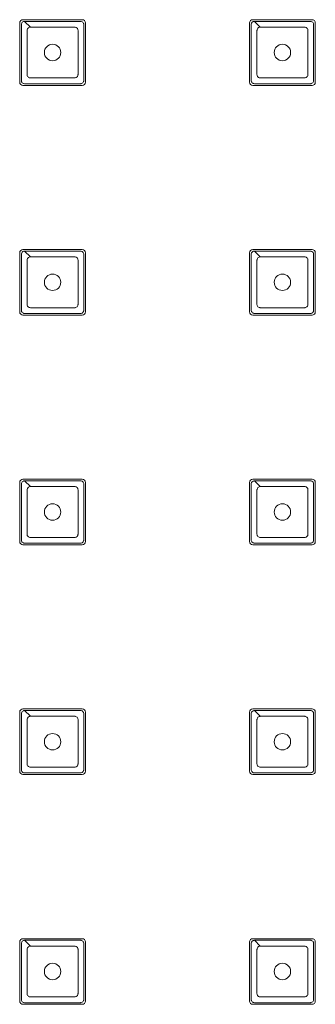
# Model space of a CAD drawing. Units: millimetres. Extents: x 0 to 1188, y 0 to 840.
# Drawn here: x 431 to 449, y 292 to 352 of the extents above; entities that cross this region are included whole.
import ezdxf

# ---------------------------------------------------------------- set-up
doc = ezdxf.new("R2010")
doc.units = ezdxf.units.MM
doc.header["$LTSCALE"] = 3
doc.layers.get('0').update_dxf_attribs({"lineweight": 25})

msp = doc.modelspace()

# ---------------------------------------------------------------- linework, layer by layer
at = {"linetype": 'Continuous', "lineweight": 0}
for p, q in [((431.053, 352.306), (434.653, 352.306)), ((431.153, 352.206), (431.503, 351.856)), ((445.053, 352.306), (448.653, 352.306)), ((445.153, 352.206), (445.503, 351.856)), ((430.853, 348.506), (430.853, 352.106)), ((434.853, 352.106), (434.853, 348.506)), ((444.853, 348.506), (444.853, 352.106)), ((448.853, 352.106), (448.853, 348.506)), ((434.653, 348.306), (431.053, 348.306)), ((448.653, 348.306), (445.053, 348.306)), ((430.853, 334.506), (430.853, 338.106)), ((431.053, 338.306), (434.653, 338.306)), ((431.153, 338.206), (431.503, 337.856)), ((434.853, 338.106), (434.853, 334.506)), ((444.853, 334.506), (444.853, 338.106)), ((445.053, 338.306), (448.653, 338.306)), ((445.153, 338.206), (445.503, 337.856)), ((448.853, 338.106), (448.853, 334.506)), ((434.653, 334.306), (431.053, 334.306)), ((448.653, 334.306), (445.053, 334.306)), ((430.853, 320.506), (430.853, 324.106)), ((431.053, 324.306), (434.653, 324.306)), ((431.153, 324.206), (431.503, 323.856)), ((434.853, 324.106), (434.853, 320.506)), ((444.853, 320.506), (444.853, 324.106)), ((445.053, 324.306), (448.653, 324.306)), ((445.153, 324.206), (445.503, 323.856)), ((448.853, 324.106), (448.853, 320.506)), ((434.653, 320.306), (431.053, 320.306)), ((448.653, 320.306), (445.053, 320.306)), ((431.053, 310.306), (434.653, 310.306)), ((431.153, 310.206), (431.503, 309.856)), ((445.053, 310.306), (448.653, 310.306)), ((445.153, 310.206), (445.503, 309.856)), ((430.853, 306.506), (430.853, 310.106)), ((434.853, 310.106), (434.853, 306.506)), ((444.853, 306.506), (444.853, 310.106)), ((448.853, 310.106), (448.853, 306.506)), ((434.653, 306.306), (431.053, 306.306)), ((448.653, 306.306), (445.053, 306.306)), ((430.853, 292.506), (430.853, 296.106)), ((431.053, 296.306), (434.653, 296.306)), ((431.153, 296.206), (431.503, 295.856)), ((434.853, 296.106), (434.853, 292.506)), ((444.853, 292.506), (444.853, 296.106)), ((445.053, 296.306), (448.653, 296.306)), ((445.153, 296.206), (445.503, 295.856)), ((448.853, 296.106), (448.853, 292.506)), ((434.653, 292.306), (431.053, 292.306)), ((448.653, 292.306), (445.053, 292.306))]:
    msp.add_line(p, q, dxfattribs=at)
for centre in [(432.853, 350.306), (446.853, 350.306), (432.853, 336.306), (446.853, 336.306), (432.853, 322.306), (446.853, 322.306), (432.853, 308.306), (446.853, 308.306), (432.853, 294.306), (446.853, 294.306)]:
    msp.add_circle(centre, 0.5, dxfattribs=at)
for centre, start, end in [((431.053, 352.106), 90, 180), ((434.653, 352.106), 0, 90), ((445.053, 352.106), 90, 180), ((448.653, 352.106), 0, 90), ((431.053, 348.506), 180, 270), ((434.653, 348.506), 270, 0), ((445.053, 348.506), 180, 270), ((448.653, 348.506), 270, 0), ((431.053, 338.106), 90, 180), ((434.653, 338.106), 0, 90), ((445.053, 338.106), 90, 180), ((448.653, 338.106), 0, 90), ((431.053, 334.506), 180, 270), ((434.653, 334.506), 270, 0), ((445.053, 334.506), 180, 270), ((448.653, 334.506), 270, 0), ((431.053, 324.106), 90, 180), ((434.653, 324.106), 0, 90), ((445.053, 324.106), 90, 180), ((448.653, 324.106), 0, 90), ((431.053, 320.506), 180, 270), ((434.653, 320.506), 270, 0), ((445.053, 320.506), 180, 270), ((448.653, 320.506), 270, 0), ((431.053, 310.106), 90, 180), ((434.653, 310.106), 0, 90), ((445.053, 310.106), 90, 180), ((448.653, 310.106), 0, 90), ((431.053, 306.506), 180, 270), ((434.653, 306.506), 270, 0), ((445.053, 306.506), 180, 270), ((448.653, 306.506), 270, 0), ((431.053, 296.106), 90, 180), ((434.653, 296.106), 0, 90), ((445.053, 296.106), 90, 180), ((448.653, 296.106), 0, 90), ((431.053, 292.506), 180, 270), ((434.653, 292.506), 270, 0), ((445.053, 292.506), 180, 270), ((448.653, 292.506), 270, 0)]:
    msp.add_arc(centre, 0.2, start, end, dxfattribs=at)
for points, knots in [([(431.153, 352.206), (431.278, 352.206), (431.542, 352.206), (432.104, 352.206), (432.853, 352.206), (433.602, 352.206), (434.094, 352.206), (434.362, 352.206), (434.49, 352.206), (434.566, 352.206), (434.618, 352.201), (434.691, 352.163), (434.742, 352.085), (434.753, 352.033), (434.753, 351.504), (434.753, 350.306), (434.753, 349.109), (434.753, 348.593), (434.75, 348.567), (434.735, 348.517), (434.691, 348.45), (434.618, 348.411), (434.566, 348.406), (434.302, 348.406), (433.751, 348.406), (432.853, 348.406), (431.955, 348.406), (431.404, 348.406), (431.127, 348.406), (431.074, 348.417), (431.008, 348.461), (430.963, 348.528), (430.953, 348.58), (430.953, 348.92), (430.953, 349.483), (430.953, 350.381), (430.953, 351.055), (430.953, 351.618), (430.953, 351.881), (430.953, 352.02), (430.958, 352.072), (430.997, 352.144), (431.074, 352.196), (431.127, 352.206), (431.153, 352.206)], [0, 0, 0, 0, 0.0283, 0.0566, 0.113199, 0.169799, 0.198099, 0.212249, 0.226398, 0.226398, 0.229349, 0.238199, 0.2441, 0.25, 0.25, 0.363199, 0.476398, 0.476398, 0.479349, 0.482299, 0.488199, 0.49705, 0.5, 0.5, 0.5566, 0.613199, 0.669799, 0.726398, 0.726398, 0.732299, 0.738199, 0.7441, 0.75, 0.75, 0.82075, 0.863199, 0.919799, 0.948099, 0.976398, 0.976398, 0.979349, 0.988199, 0.9941, 1, 1, 1, 1]), ([(445.153, 352.206), (445.278, 352.206), (445.542, 352.206), (446.104, 352.206), (446.853, 352.206), (447.602, 352.206), (448.094, 352.206), (448.362, 352.206), (448.49, 352.206), (448.566, 352.206), (448.618, 352.201), (448.691, 352.163), (448.742, 352.085), (448.753, 352.033), (448.753, 351.504), (448.753, 350.306), (448.753, 349.109), (448.753, 348.593), (448.75, 348.567), (448.735, 348.517), (448.691, 348.45), (448.618, 348.411), (448.566, 348.406), (448.302, 348.406), (447.751, 348.406), (446.853, 348.406), (445.955, 348.406), (445.404, 348.406), (445.127, 348.406), (445.074, 348.417), (445.008, 348.461), (444.963, 348.528), (444.953, 348.58), (444.953, 348.92), (444.953, 349.483), (444.953, 350.381), (444.953, 351.055), (444.953, 351.618), (444.953, 351.881), (444.953, 352.02), (444.958, 352.072), (444.997, 352.144), (445.074, 352.196), (445.127, 352.206), (445.153, 352.206)], [0, 0, 0, 0, 0.0283, 0.0566, 0.113199, 0.169799, 0.198099, 0.212249, 0.226398, 0.226398, 0.229349, 0.238199, 0.2441, 0.25, 0.25, 0.363199, 0.476398, 0.476398, 0.479349, 0.482299, 0.488199, 0.49705, 0.5, 0.5, 0.5566, 0.613199, 0.669799, 0.726398, 0.726398, 0.732299, 0.738199, 0.7441, 0.75, 0.75, 0.82075, 0.863199, 0.919799, 0.948099, 0.976398, 0.976398, 0.979349, 0.988199, 0.9941, 1, 1, 1, 1]), ([(431.503, 351.856), (431.503, 351.856), (431.503, 351.856), (431.503, 351.856), (431.615, 351.856), (431.84, 351.856), (432.29, 351.856), (432.853, 351.856), (433.415, 351.856), (433.809, 351.856), (434.034, 351.856), (434.147, 351.857), (434.215, 351.856), (434.264, 351.853), (434.341, 351.814), (434.394, 351.731), (434.403, 351.68), (434.403, 351.206), (434.403, 350.307), (434.403, 349.406), (434.403, 348.945), (434.401, 348.92), (434.387, 348.87), (434.341, 348.799), (434.264, 348.76), (434.215, 348.757), (433.978, 348.756), (433.528, 348.756), (432.853, 348.756), (432.178, 348.756), (431.728, 348.756), (431.479, 348.756), (431.428, 348.765), (431.357, 348.811), (431.311, 348.882), (431.303, 348.933), (431.303, 349.238), (431.303, 349.688), (431.303, 350.363), (431.303, 350.869), (431.303, 351.319), (431.303, 351.544), (431.303, 351.668), (431.307, 351.717), (431.345, 351.794), (431.428, 351.848), (431.479, 351.856), (431.503, 351.856)], [-0.000002, -0.000002, -0.000002, -0.000002, 0, 0, 0, 0.0283, 0.0566, 0.113199, 0.169799, 0.198099, 0.212249, 0.226398, 0.226398, 0.229349, 0.238199, 0.2441, 0.25, 0.25, 0.363199, 0.476398, 0.476398, 0.479349, 0.482299, 0.488199, 0.49705, 0.5, 0.5, 0.5566, 0.613199, 0.669799, 0.726398, 0.726398, 0.732299, 0.738199, 0.7441, 0.75, 0.75, 0.82075, 0.863199, 0.919799, 0.948099, 0.976398, 0.976398, 0.979349, 0.988199, 0.9941, 0.999998, 0.999998, 0.999998, 0.999998]), ([(445.503, 351.856), (445.503, 351.856), (445.503, 351.856), (445.503, 351.856), (445.615, 351.856), (445.84, 351.856), (446.29, 351.856), (446.853, 351.856), (447.415, 351.856), (447.809, 351.856), (448.034, 351.856), (448.147, 351.857), (448.215, 351.856), (448.264, 351.853), (448.341, 351.814), (448.394, 351.731), (448.403, 351.68), (448.403, 351.206), (448.403, 350.307), (448.403, 349.406), (448.403, 348.945), (448.401, 348.92), (448.387, 348.87), (448.341, 348.799), (448.264, 348.76), (448.215, 348.757), (447.978, 348.756), (447.528, 348.756), (446.853, 348.756), (446.178, 348.756), (445.728, 348.756), (445.479, 348.756), (445.428, 348.765), (445.357, 348.811), (445.311, 348.882), (445.303, 348.933), (445.303, 349.238), (445.303, 349.688), (445.303, 350.363), (445.303, 350.869), (445.303, 351.319), (445.303, 351.544), (445.303, 351.668), (445.307, 351.717), (445.345, 351.794), (445.428, 351.848), (445.479, 351.856), (445.503, 351.856)], [-0.000002, -0.000002, -0.000002, -0.000002, 0, 0, 0, 0.0283, 0.0566, 0.113199, 0.169799, 0.198099, 0.212249, 0.226398, 0.226398, 0.229349, 0.238199, 0.2441, 0.25, 0.25, 0.363199, 0.476398, 0.476398, 0.479349, 0.482299, 0.488199, 0.49705, 0.5, 0.5, 0.5566, 0.613199, 0.669799, 0.726398, 0.726398, 0.732299, 0.738199, 0.7441, 0.75, 0.75, 0.82075, 0.863199, 0.919799, 0.948099, 0.976398, 0.976398, 0.979349, 0.988199, 0.9941, 0.999998, 0.999998, 0.999998, 0.999998]), ([(431.153, 338.206), (431.278, 338.206), (431.542, 338.206), (432.104, 338.206), (432.853, 338.206), (433.602, 338.206), (434.094, 338.206), (434.362, 338.206), (434.49, 338.206), (434.566, 338.206), (434.618, 338.201), (434.691, 338.163), (434.742, 338.085), (434.753, 338.033), (434.753, 337.504), (434.753, 336.306), (434.753, 335.109), (434.753, 334.593), (434.75, 334.567), (434.735, 334.517), (434.691, 334.45), (434.618, 334.411), (434.566, 334.406), (434.302, 334.406), (433.751, 334.406), (432.853, 334.406), (431.955, 334.406), (431.404, 334.406), (431.127, 334.406), (431.074, 334.417), (431.008, 334.461), (430.963, 334.528), (430.953, 334.58), (430.953, 334.92), (430.953, 335.483), (430.953, 336.381), (430.953, 337.055), (430.953, 337.618), (430.953, 337.881), (430.953, 338.02), (430.958, 338.072), (430.997, 338.144), (431.074, 338.196), (431.127, 338.206), (431.153, 338.206)], [0, 0, 0, 0, 0.0283, 0.0566, 0.113199, 0.169799, 0.198099, 0.212249, 0.226398, 0.226398, 0.229349, 0.238199, 0.2441, 0.25, 0.25, 0.363199, 0.476398, 0.476398, 0.479349, 0.482299, 0.488199, 0.49705, 0.5, 0.5, 0.5566, 0.613199, 0.669799, 0.726398, 0.726398, 0.732299, 0.738199, 0.7441, 0.75, 0.75, 0.82075, 0.863199, 0.919799, 0.948099, 0.976398, 0.976398, 0.979349, 0.988199, 0.9941, 1, 1, 1, 1]), ([(431.503, 337.856), (431.503, 337.856), (431.503, 337.856), (431.503, 337.856), (431.615, 337.856), (431.84, 337.856), (432.29, 337.856), (432.853, 337.856), (433.415, 337.856), (433.809, 337.856), (434.034, 337.856), (434.147, 337.857), (434.215, 337.856), (434.264, 337.853), (434.341, 337.814), (434.394, 337.731), (434.403, 337.68), (434.403, 337.206), (434.403, 336.307), (434.403, 335.406), (434.403, 334.945), (434.401, 334.92), (434.387, 334.87), (434.341, 334.799), (434.264, 334.76), (434.215, 334.757), (433.978, 334.756), (433.528, 334.756), (432.853, 334.756), (432.178, 334.756), (431.728, 334.756), (431.479, 334.756), (431.428, 334.765), (431.357, 334.811), (431.311, 334.882), (431.303, 334.933), (431.303, 335.238), (431.303, 335.688), (431.303, 336.363), (431.303, 336.869), (431.303, 337.319), (431.303, 337.544), (431.303, 337.668), (431.307, 337.717), (431.345, 337.794), (431.428, 337.848), (431.479, 337.856), (431.503, 337.856)], [-0.000002, -0.000002, -0.000002, -0.000002, 0, 0, 0, 0.0283, 0.0566, 0.113199, 0.169799, 0.198099, 0.212249, 0.226398, 0.226398, 0.229349, 0.238199, 0.2441, 0.25, 0.25, 0.363199, 0.476398, 0.476398, 0.479349, 0.482299, 0.488199, 0.49705, 0.5, 0.5, 0.5566, 0.613199, 0.669799, 0.726398, 0.726398, 0.732299, 0.738199, 0.7441, 0.75, 0.75, 0.82075, 0.863199, 0.919799, 0.948099, 0.976398, 0.976398, 0.979349, 0.988199, 0.9941, 0.999998, 0.999998, 0.999998, 0.999998]), ([(445.153, 338.206), (445.278, 338.206), (445.542, 338.206), (446.104, 338.206), (446.853, 338.206), (447.602, 338.206), (448.094, 338.206), (448.362, 338.206), (448.49, 338.206), (448.566, 338.206), (448.618, 338.201), (448.691, 338.163), (448.742, 338.085), (448.753, 338.033), (448.753, 337.504), (448.753, 336.306), (448.753, 335.109), (448.753, 334.593), (448.75, 334.567), (448.735, 334.517), (448.691, 334.45), (448.618, 334.411), (448.566, 334.406), (448.302, 334.406), (447.751, 334.406), (446.853, 334.406), (445.955, 334.406), (445.404, 334.406), (445.127, 334.406), (445.074, 334.417), (445.008, 334.461), (444.963, 334.528), (444.953, 334.58), (444.953, 334.92), (444.953, 335.483), (444.953, 336.381), (444.953, 337.055), (444.953, 337.618), (444.953, 337.881), (444.953, 338.02), (444.958, 338.072), (444.997, 338.144), (445.074, 338.196), (445.127, 338.206), (445.153, 338.206)], [0, 0, 0, 0, 0.0283, 0.0566, 0.113199, 0.169799, 0.198099, 0.212249, 0.226398, 0.226398, 0.229349, 0.238199, 0.2441, 0.25, 0.25, 0.363199, 0.476398, 0.476398, 0.479349, 0.482299, 0.488199, 0.49705, 0.5, 0.5, 0.5566, 0.613199, 0.669799, 0.726398, 0.726398, 0.732299, 0.738199, 0.7441, 0.75, 0.75, 0.82075, 0.863199, 0.919799, 0.948099, 0.976398, 0.976398, 0.979349, 0.988199, 0.9941, 1, 1, 1, 1]), ([(445.503, 337.856), (445.503, 337.856), (445.503, 337.856), (445.503, 337.856), (445.615, 337.856), (445.84, 337.856), (446.29, 337.856), (446.853, 337.856), (447.415, 337.856), (447.809, 337.856), (448.034, 337.856), (448.147, 337.857), (448.215, 337.856), (448.264, 337.853), (448.341, 337.814), (448.394, 337.731), (448.403, 337.68), (448.403, 337.206), (448.403, 336.307), (448.403, 335.406), (448.403, 334.945), (448.401, 334.92), (448.387, 334.87), (448.341, 334.799), (448.264, 334.76), (448.215, 334.757), (447.978, 334.756), (447.528, 334.756), (446.853, 334.756), (446.178, 334.756), (445.728, 334.756), (445.479, 334.756), (445.428, 334.765), (445.357, 334.811), (445.311, 334.882), (445.303, 334.933), (445.303, 335.238), (445.303, 335.688), (445.303, 336.363), (445.303, 336.869), (445.303, 337.319), (445.303, 337.544), (445.303, 337.668), (445.307, 337.717), (445.345, 337.794), (445.428, 337.848), (445.479, 337.856), (445.503, 337.856)], [-0.000002, -0.000002, -0.000002, -0.000002, 0, 0, 0, 0.0283, 0.0566, 0.113199, 0.169799, 0.198099, 0.212249, 0.226398, 0.226398, 0.229349, 0.238199, 0.2441, 0.25, 0.25, 0.363199, 0.476398, 0.476398, 0.479349, 0.482299, 0.488199, 0.49705, 0.5, 0.5, 0.5566, 0.613199, 0.669799, 0.726398, 0.726398, 0.732299, 0.738199, 0.7441, 0.75, 0.75, 0.82075, 0.863199, 0.919799, 0.948099, 0.976398, 0.976398, 0.979349, 0.988199, 0.9941, 0.999998, 0.999998, 0.999998, 0.999998]), ([(431.153, 324.206), (431.278, 324.206), (431.542, 324.206), (432.104, 324.206), (432.853, 324.206), (433.602, 324.206), (434.094, 324.206), (434.362, 324.206), (434.49, 324.206), (434.566, 324.206), (434.618, 324.201), (434.691, 324.163), (434.742, 324.085), (434.753, 324.033), (434.753, 323.504), (434.753, 322.306), (434.753, 321.109), (434.753, 320.593), (434.75, 320.567), (434.735, 320.517), (434.691, 320.45), (434.618, 320.411), (434.566, 320.406), (434.302, 320.406), (433.751, 320.406), (432.853, 320.406), (431.955, 320.406), (431.404, 320.406), (431.127, 320.406), (431.074, 320.417), (431.008, 320.461), (430.963, 320.528), (430.953, 320.58), (430.953, 320.92), (430.953, 321.483), (430.953, 322.381), (430.953, 323.055), (430.953, 323.618), (430.953, 323.881), (430.953, 324.02), (430.958, 324.072), (430.997, 324.144), (431.074, 324.196), (431.127, 324.206), (431.153, 324.206)], [0, 0, 0, 0, 0.0283, 0.0566, 0.113199, 0.169799, 0.198099, 0.212249, 0.226398, 0.226398, 0.229349, 0.238199, 0.2441, 0.25, 0.25, 0.363199, 0.476398, 0.476398, 0.479349, 0.482299, 0.488199, 0.49705, 0.5, 0.5, 0.5566, 0.613199, 0.669799, 0.726398, 0.726398, 0.732299, 0.738199, 0.7441, 0.75, 0.75, 0.82075, 0.863199, 0.919799, 0.948099, 0.976398, 0.976398, 0.979349, 0.988199, 0.9941, 1, 1, 1, 1]), ([(445.153, 324.206), (445.278, 324.206), (445.542, 324.206), (446.104, 324.206), (446.853, 324.206), (447.602, 324.206), (448.094, 324.206), (448.362, 324.206), (448.49, 324.206), (448.566, 324.206), (448.618, 324.201), (448.691, 324.163), (448.742, 324.085), (448.753, 324.033), (448.753, 323.504), (448.753, 322.306), (448.753, 321.109), (448.753, 320.593), (448.75, 320.567), (448.735, 320.517), (448.691, 320.45), (448.618, 320.411), (448.566, 320.406), (448.302, 320.406), (447.751, 320.406), (446.853, 320.406), (445.955, 320.406), (445.404, 320.406), (445.127, 320.406), (445.074, 320.417), (445.008, 320.461), (444.963, 320.528), (444.953, 320.58), (444.953, 320.92), (444.953, 321.483), (444.953, 322.381), (444.953, 323.055), (444.953, 323.618), (444.953, 323.881), (444.953, 324.02), (444.958, 324.072), (444.997, 324.144), (445.074, 324.196), (445.127, 324.206), (445.153, 324.206)], [0, 0, 0, 0, 0.0283, 0.0566, 0.113199, 0.169799, 0.198099, 0.212249, 0.226398, 0.226398, 0.229349, 0.238199, 0.2441, 0.25, 0.25, 0.363199, 0.476398, 0.476398, 0.479349, 0.482299, 0.488199, 0.49705, 0.5, 0.5, 0.5566, 0.613199, 0.669799, 0.726398, 0.726398, 0.732299, 0.738199, 0.7441, 0.75, 0.75, 0.82075, 0.863199, 0.919799, 0.948099, 0.976398, 0.976398, 0.979349, 0.988199, 0.9941, 1, 1, 1, 1]), ([(431.503, 323.856), (431.503, 323.856), (431.503, 323.856), (431.503, 323.856), (431.615, 323.856), (431.84, 323.856), (432.29, 323.856), (432.853, 323.856), (433.415, 323.856), (433.809, 323.856), (434.034, 323.856), (434.147, 323.857), (434.215, 323.856), (434.264, 323.853), (434.341, 323.814), (434.394, 323.731), (434.403, 323.68), (434.403, 323.206), (434.403, 322.307), (434.403, 321.406), (434.403, 320.945), (434.401, 320.92), (434.387, 320.87), (434.341, 320.799), (434.264, 320.76), (434.215, 320.757), (433.978, 320.756), (433.528, 320.756), (432.853, 320.756), (432.178, 320.756), (431.728, 320.756), (431.479, 320.756), (431.428, 320.765), (431.357, 320.811), (431.311, 320.882), (431.303, 320.933), (431.303, 321.238), (431.303, 321.688), (431.303, 322.363), (431.303, 322.869), (431.303, 323.319), (431.303, 323.544), (431.303, 323.668), (431.307, 323.717), (431.345, 323.794), (431.428, 323.848), (431.479, 323.856), (431.503, 323.856)], [-0.000002, -0.000002, -0.000002, -0.000002, 0, 0, 0, 0.0283, 0.0566, 0.113199, 0.169799, 0.198099, 0.212249, 0.226398, 0.226398, 0.229349, 0.238199, 0.2441, 0.25, 0.25, 0.363199, 0.476398, 0.476398, 0.479349, 0.482299, 0.488199, 0.49705, 0.5, 0.5, 0.5566, 0.613199, 0.669799, 0.726398, 0.726398, 0.732299, 0.738199, 0.7441, 0.75, 0.75, 0.82075, 0.863199, 0.919799, 0.948099, 0.976398, 0.976398, 0.979349, 0.988199, 0.9941, 0.999998, 0.999998, 0.999998, 0.999998]), ([(445.503, 323.856), (445.503, 323.856), (445.503, 323.856), (445.503, 323.856), (445.615, 323.856), (445.84, 323.856), (446.29, 323.856), (446.853, 323.856), (447.415, 323.856), (447.809, 323.856), (448.034, 323.856), (448.147, 323.857), (448.215, 323.856), (448.264, 323.853), (448.341, 323.814), (448.394, 323.731), (448.403, 323.68), (448.403, 323.206), (448.403, 322.307), (448.403, 321.406), (448.403, 320.945), (448.401, 320.92), (448.387, 320.87), (448.341, 320.799), (448.264, 320.76), (448.215, 320.757), (447.978, 320.756), (447.528, 320.756), (446.853, 320.756), (446.178, 320.756), (445.728, 320.756), (445.479, 320.756), (445.428, 320.765), (445.357, 320.811), (445.311, 320.882), (445.303, 320.933), (445.303, 321.238), (445.303, 321.688), (445.303, 322.363), (445.303, 322.869), (445.303, 323.319), (445.303, 323.544), (445.303, 323.668), (445.307, 323.717), (445.345, 323.794), (445.428, 323.848), (445.479, 323.856), (445.503, 323.856)], [-0.000002, -0.000002, -0.000002, -0.000002, 0, 0, 0, 0.0283, 0.0566, 0.113199, 0.169799, 0.198099, 0.212249, 0.226398, 0.226398, 0.229349, 0.238199, 0.2441, 0.25, 0.25, 0.363199, 0.476398, 0.476398, 0.479349, 0.482299, 0.488199, 0.49705, 0.5, 0.5, 0.5566, 0.613199, 0.669799, 0.726398, 0.726398, 0.732299, 0.738199, 0.7441, 0.75, 0.75, 0.82075, 0.863199, 0.919799, 0.948099, 0.976398, 0.976398, 0.979349, 0.988199, 0.9941, 0.999998, 0.999998, 0.999998, 0.999998]), ([(431.153, 310.206), (431.278, 310.206), (431.542, 310.206), (432.104, 310.206), (432.853, 310.206), (433.602, 310.206), (434.094, 310.206), (434.362, 310.206), (434.49, 310.206), (434.566, 310.206), (434.618, 310.201), (434.691, 310.163), (434.742, 310.085), (434.753, 310.033), (434.753, 309.504), (434.753, 308.306), (434.753, 307.109), (434.753, 306.593), (434.75, 306.567), (434.735, 306.517), (434.691, 306.45), (434.618, 306.411), (434.566, 306.406), (434.302, 306.406), (433.751, 306.406), (432.853, 306.406), (431.955, 306.406), (431.404, 306.406), (431.127, 306.406), (431.074, 306.417), (431.008, 306.461), (430.963, 306.528), (430.953, 306.58), (430.953, 306.92), (430.953, 307.483), (430.953, 308.381), (430.953, 309.055), (430.953, 309.618), (430.953, 309.881), (430.953, 310.02), (430.958, 310.072), (430.997, 310.144), (431.074, 310.196), (431.127, 310.206), (431.153, 310.206)], [0, 0, 0, 0, 0.0283, 0.0566, 0.113199, 0.169799, 0.198099, 0.212249, 0.226398, 0.226398, 0.229349, 0.238199, 0.2441, 0.25, 0.25, 0.363199, 0.476398, 0.476398, 0.479349, 0.482299, 0.488199, 0.49705, 0.5, 0.5, 0.5566, 0.613199, 0.669799, 0.726398, 0.726398, 0.732299, 0.738199, 0.7441, 0.75, 0.75, 0.82075, 0.863199, 0.919799, 0.948099, 0.976398, 0.976398, 0.979349, 0.988199, 0.9941, 1, 1, 1, 1]), ([(445.153, 310.206), (445.278, 310.206), (445.542, 310.206), (446.104, 310.206), (446.853, 310.206), (447.602, 310.206), (448.094, 310.206), (448.362, 310.206), (448.49, 310.206), (448.566, 310.206), (448.618, 310.201), (448.691, 310.163), (448.742, 310.085), (448.753, 310.033), (448.753, 309.504), (448.753, 308.306), (448.753, 307.109), (448.753, 306.593), (448.75, 306.567), (448.735, 306.517), (448.691, 306.45), (448.618, 306.411), (448.566, 306.406), (448.302, 306.406), (447.751, 306.406), (446.853, 306.406), (445.955, 306.406), (445.404, 306.406), (445.127, 306.406), (445.074, 306.417), (445.008, 306.461), (444.963, 306.528), (444.953, 306.58), (444.953, 306.92), (444.953, 307.483), (444.953, 308.381), (444.953, 309.055), (444.953, 309.618), (444.953, 309.881), (444.953, 310.02), (444.958, 310.072), (444.997, 310.144), (445.074, 310.196), (445.127, 310.206), (445.153, 310.206)], [0, 0, 0, 0, 0.0283, 0.0566, 0.113199, 0.169799, 0.198099, 0.212249, 0.226398, 0.226398, 0.229349, 0.238199, 0.2441, 0.25, 0.25, 0.363199, 0.476398, 0.476398, 0.479349, 0.482299, 0.488199, 0.49705, 0.5, 0.5, 0.5566, 0.613199, 0.669799, 0.726398, 0.726398, 0.732299, 0.738199, 0.7441, 0.75, 0.75, 0.82075, 0.863199, 0.919799, 0.948099, 0.976398, 0.976398, 0.979349, 0.988199, 0.9941, 1, 1, 1, 1]), ([(431.503, 309.856), (431.503, 309.856), (431.503, 309.856), (431.503, 309.856), (431.615, 309.856), (431.84, 309.856), (432.29, 309.856), (432.853, 309.856), (433.415, 309.856), (433.809, 309.856), (434.034, 309.856), (434.147, 309.857), (434.215, 309.856), (434.264, 309.853), (434.341, 309.814), (434.394, 309.731), (434.403, 309.68), (434.403, 309.206), (434.403, 308.307), (434.403, 307.406), (434.403, 306.945), (434.401, 306.92), (434.387, 306.87), (434.341, 306.799), (434.264, 306.76), (434.215, 306.757), (433.978, 306.756), (433.528, 306.756), (432.853, 306.756), (432.178, 306.756), (431.728, 306.756), (431.479, 306.756), (431.428, 306.765), (431.357, 306.811), (431.311, 306.882), (431.303, 306.933), (431.303, 307.238), (431.303, 307.688), (431.303, 308.363), (431.303, 308.869), (431.303, 309.319), (431.303, 309.544), (431.303, 309.668), (431.307, 309.717), (431.345, 309.794), (431.428, 309.848), (431.479, 309.856), (431.503, 309.856)], [-0.000002, -0.000002, -0.000002, -0.000002, 0, 0, 0, 0.0283, 0.0566, 0.113199, 0.169799, 0.198099, 0.212249, 0.226398, 0.226398, 0.229349, 0.238199, 0.2441, 0.25, 0.25, 0.363199, 0.476398, 0.476398, 0.479349, 0.482299, 0.488199, 0.49705, 0.5, 0.5, 0.5566, 0.613199, 0.669799, 0.726398, 0.726398, 0.732299, 0.738199, 0.7441, 0.75, 0.75, 0.82075, 0.863199, 0.919799, 0.948099, 0.976398, 0.976398, 0.979349, 0.988199, 0.9941, 0.999998, 0.999998, 0.999998, 0.999998]), ([(445.503, 309.856), (445.503, 309.856), (445.503, 309.856), (445.503, 309.856), (445.615, 309.856), (445.84, 309.856), (446.29, 309.856), (446.853, 309.856), (447.415, 309.856), (447.809, 309.856), (448.034, 309.856), (448.147, 309.857), (448.215, 309.856), (448.264, 309.853), (448.341, 309.814), (448.394, 309.731), (448.403, 309.68), (448.403, 309.206), (448.403, 308.307), (448.403, 307.406), (448.403, 306.945), (448.401, 306.92), (448.387, 306.87), (448.341, 306.799), (448.264, 306.76), (448.215, 306.757), (447.978, 306.756), (447.528, 306.756), (446.853, 306.756), (446.178, 306.756), (445.728, 306.756), (445.479, 306.756), (445.428, 306.765), (445.357, 306.811), (445.311, 306.882), (445.303, 306.933), (445.303, 307.238), (445.303, 307.688), (445.303, 308.363), (445.303, 308.869), (445.303, 309.319), (445.303, 309.544), (445.303, 309.668), (445.307, 309.717), (445.345, 309.794), (445.428, 309.848), (445.479, 309.856), (445.503, 309.856)], [-0.000002, -0.000002, -0.000002, -0.000002, 0, 0, 0, 0.0283, 0.0566, 0.113199, 0.169799, 0.198099, 0.212249, 0.226398, 0.226398, 0.229349, 0.238199, 0.2441, 0.25, 0.25, 0.363199, 0.476398, 0.476398, 0.479349, 0.482299, 0.488199, 0.49705, 0.5, 0.5, 0.5566, 0.613199, 0.669799, 0.726398, 0.726398, 0.732299, 0.738199, 0.7441, 0.75, 0.75, 0.82075, 0.863199, 0.919799, 0.948099, 0.976398, 0.976398, 0.979349, 0.988199, 0.9941, 0.999998, 0.999998, 0.999998, 0.999998]), ([(431.153, 296.206), (431.278, 296.206), (431.542, 296.206), (432.104, 296.206), (432.853, 296.206), (433.602, 296.206), (434.094, 296.206), (434.362, 296.206), (434.49, 296.206), (434.566, 296.206), (434.618, 296.201), (434.691, 296.163), (434.742, 296.085), (434.753, 296.033), (434.753, 295.504), (434.753, 294.306), (434.753, 293.109), (434.753, 292.593), (434.75, 292.567), (434.735, 292.517), (434.691, 292.45), (434.618, 292.411), (434.566, 292.406), (434.302, 292.406), (433.751, 292.406), (432.853, 292.406), (431.955, 292.406), (431.404, 292.406), (431.127, 292.406), (431.074, 292.417), (431.008, 292.461), (430.963, 292.528), (430.953, 292.58), (430.953, 292.92), (430.953, 293.483), (430.953, 294.381), (430.953, 295.055), (430.953, 295.618), (430.953, 295.881), (430.953, 296.02), (430.958, 296.072), (430.997, 296.144), (431.074, 296.196), (431.127, 296.206), (431.153, 296.206)], [0, 0, 0, 0, 0.0283, 0.0566, 0.113199, 0.169799, 0.198099, 0.212249, 0.226398, 0.226398, 0.229349, 0.238199, 0.2441, 0.25, 0.25, 0.363199, 0.476398, 0.476398, 0.479349, 0.482299, 0.488199, 0.49705, 0.5, 0.5, 0.5566, 0.613199, 0.669799, 0.726398, 0.726398, 0.732299, 0.738199, 0.7441, 0.75, 0.75, 0.82075, 0.863199, 0.919799, 0.948099, 0.976398, 0.976398, 0.979349, 0.988199, 0.9941, 1, 1, 1, 1]), ([(431.503, 295.856), (431.503, 295.856), (431.503, 295.856), (431.503, 295.856), (431.615, 295.856), (431.84, 295.856), (432.29, 295.856), (432.853, 295.856), (433.415, 295.856), (433.809, 295.856), (434.034, 295.856), (434.147, 295.857), (434.215, 295.856), (434.264, 295.853), (434.341, 295.814), (434.394, 295.731), (434.403, 295.68), (434.403, 295.206), (434.403, 294.307), (434.403, 293.406), (434.403, 292.945), (434.401, 292.92), (434.387, 292.87), (434.341, 292.799), (434.264, 292.76), (434.215, 292.757), (433.978, 292.756), (433.528, 292.756), (432.853, 292.756), (432.178, 292.756), (431.728, 292.756), (431.479, 292.756), (431.428, 292.765), (431.357, 292.811), (431.311, 292.882), (431.303, 292.933), (431.303, 293.238), (431.303, 293.688), (431.303, 294.363), (431.303, 294.869), (431.303, 295.319), (431.303, 295.544), (431.303, 295.668), (431.307, 295.717), (431.345, 295.794), (431.428, 295.848), (431.479, 295.856), (431.503, 295.856)], [-0.000002, -0.000002, -0.000002, -0.000002, 0, 0, 0, 0.0283, 0.0566, 0.113199, 0.169799, 0.198099, 0.212249, 0.226398, 0.226398, 0.229349, 0.238199, 0.2441, 0.25, 0.25, 0.363199, 0.476398, 0.476398, 0.479349, 0.482299, 0.488199, 0.49705, 0.5, 0.5, 0.5566, 0.613199, 0.669799, 0.726398, 0.726398, 0.732299, 0.738199, 0.7441, 0.75, 0.75, 0.82075, 0.863199, 0.919799, 0.948099, 0.976398, 0.976398, 0.979349, 0.988199, 0.9941, 0.999998, 0.999998, 0.999998, 0.999998]), ([(445.153, 296.206), (445.278, 296.206), (445.542, 296.206), (446.104, 296.206), (446.853, 296.206), (447.602, 296.206), (448.094, 296.206), (448.362, 296.206), (448.49, 296.206), (448.566, 296.206), (448.618, 296.201), (448.691, 296.163), (448.742, 296.085), (448.753, 296.033), (448.753, 295.504), (448.753, 294.306), (448.753, 293.109), (448.753, 292.593), (448.75, 292.567), (448.735, 292.517), (448.691, 292.45), (448.618, 292.411), (448.566, 292.406), (448.302, 292.406), (447.751, 292.406), (446.853, 292.406), (445.955, 292.406), (445.404, 292.406), (445.127, 292.406), (445.074, 292.417), (445.008, 292.461), (444.963, 292.528), (444.953, 292.58), (444.953, 292.92), (444.953, 293.483), (444.953, 294.381), (444.953, 295.055), (444.953, 295.618), (444.953, 295.881), (444.953, 296.02), (444.958, 296.072), (444.997, 296.144), (445.074, 296.196), (445.127, 296.206), (445.153, 296.206)], [0, 0, 0, 0, 0.0283, 0.0566, 0.113199, 0.169799, 0.198099, 0.212249, 0.226398, 0.226398, 0.229349, 0.238199, 0.2441, 0.25, 0.25, 0.363199, 0.476398, 0.476398, 0.479349, 0.482299, 0.488199, 0.49705, 0.5, 0.5, 0.5566, 0.613199, 0.669799, 0.726398, 0.726398, 0.732299, 0.738199, 0.7441, 0.75, 0.75, 0.82075, 0.863199, 0.919799, 0.948099, 0.976398, 0.976398, 0.979349, 0.988199, 0.9941, 1, 1, 1, 1]), ([(445.503, 295.856), (445.503, 295.856), (445.503, 295.856), (445.503, 295.856), (445.615, 295.856), (445.84, 295.856), (446.29, 295.856), (446.853, 295.856), (447.415, 295.856), (447.809, 295.856), (448.034, 295.856), (448.147, 295.857), (448.215, 295.856), (448.264, 295.853), (448.341, 295.814), (448.394, 295.731), (448.403, 295.68), (448.403, 295.206), (448.403, 294.307), (448.403, 293.406), (448.403, 292.945), (448.401, 292.92), (448.387, 292.87), (448.341, 292.799), (448.264, 292.76), (448.215, 292.757), (447.978, 292.756), (447.528, 292.756), (446.853, 292.756), (446.178, 292.756), (445.728, 292.756), (445.479, 292.756), (445.428, 292.765), (445.357, 292.811), (445.311, 292.882), (445.303, 292.933), (445.303, 293.238), (445.303, 293.688), (445.303, 294.363), (445.303, 294.869), (445.303, 295.319), (445.303, 295.544), (445.303, 295.668), (445.307, 295.717), (445.345, 295.794), (445.428, 295.848), (445.479, 295.856), (445.503, 295.856)], [-0.000002, -0.000002, -0.000002, -0.000002, 0, 0, 0, 0.0283, 0.0566, 0.113199, 0.169799, 0.198099, 0.212249, 0.226398, 0.226398, 0.229349, 0.238199, 0.2441, 0.25, 0.25, 0.363199, 0.476398, 0.476398, 0.479349, 0.482299, 0.488199, 0.49705, 0.5, 0.5, 0.5566, 0.613199, 0.669799, 0.726398, 0.726398, 0.732299, 0.738199, 0.7441, 0.75, 0.75, 0.82075, 0.863199, 0.919799, 0.948099, 0.976398, 0.976398, 0.979349, 0.988199, 0.9941, 0.999998, 0.999998, 0.999998, 0.999998])]:
    msp.add_open_spline(points, degree=3, knots=knots, dxfattribs=at)

doc.saveas('drawing.dxf')
